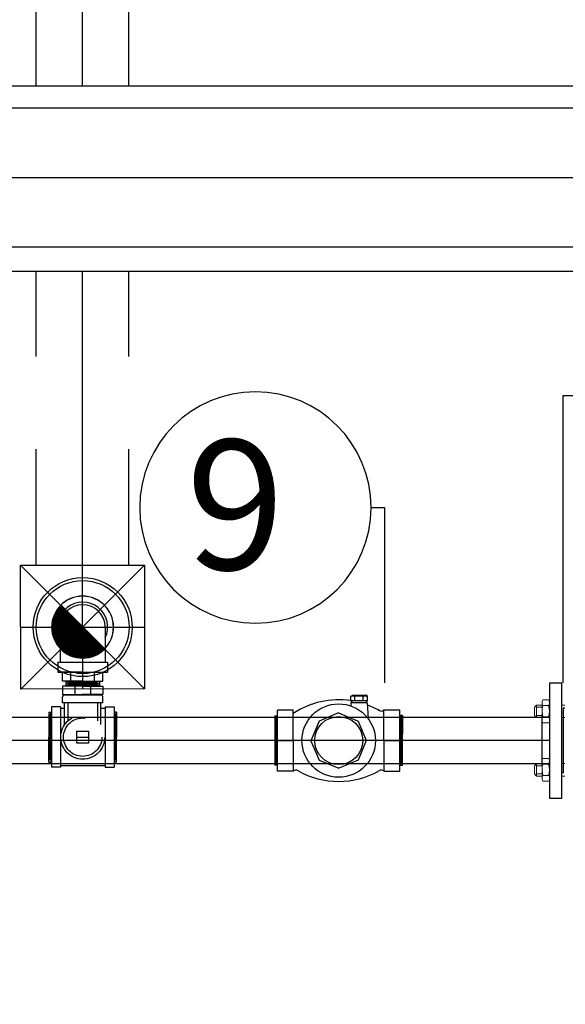
# Model space of a CAD drawing. Units: millimetres. Extents: x 2668 to 767466, y 1530 to 219784.
# Drawn here: x 767310 to 767311, y 219758 to 219759 of the extents above; entities that cross this region are included whole.
import ezdxf
from ezdxf.enums import TextEntityAlignment as Align
from ezdxf.lldxf.tags import DXFTag

# ---------------------------------------------------------------- set-up
doc = ezdxf.new("R2010")
doc.units = ezdxf.units.MM
doc.set_wipeout_variables(frame=1)
doc.linetypes.add('HIDDEN', pattern=[0.375, 0.25, -0.125])
doc.linetypes.add('HIDDEN2', pattern=[0.1875, 0.125, -0.0625])
doc.layers.add('086-D-C-20600-X-P-032-00$0$BOLT&NUT', color=8, linetype='Continuous', lineweight=9)
for name, color, linetype in [('FITTINGS', 8, 'Continuous'), ('FP-ACC', 213, 'Continuous'), ('FP-ARCHI.', 8, 'Continuous'), ('FP-EQPM', 30, 'Continuous'), ('P-DPVP-IMPACT', 40, 'Continuous'), ('Plumbing Details', 3, 'Continuous')]:
    doc.layers.add(name, color=color, linetype=linetype)
doc.styles.get("Standard").update_dxf_attribs({"font": 'arial.ttf'})
tags = doc.linetypes.add('CENTER', pattern=[2, 1.25, -0.25, 0.25, -0.25]).pattern_tags.tags
tags[10:11] = [DXFTag(74, 4), DXFTag(75, 0), DXFTag(340, '0'), DXFTag(46, 1.0), DXFTag(50, 0.0), DXFTag(44, 0.0), DXFTag(45, 0.0)]
tags[8:9] = [DXFTag(74, 4), DXFTag(75, 0), DXFTag(340, '0'), DXFTag(46, 1.0), DXFTag(50, 0.0), DXFTag(44, 0.0), DXFTag(45, 0.0)]
tags[6:7] = [DXFTag(74, 4), DXFTag(75, 0), DXFTag(340, '0'), DXFTag(46, 1.0), DXFTag(50, 0.0), DXFTag(44, 0.0), DXFTag(45, 0.0)]
tags[4:5] = [DXFTag(74, 4), DXFTag(75, 0), DXFTag(340, '0'), DXFTag(46, 1.0), DXFTag(50, 0.0), DXFTag(44, 0.0), DXFTag(45, 0.0)]

# ---------------------------------------------------------------- blocks, each defined once
blk = doc.blocks.new('086-D-C-20600-X-P-032-00$0$A$C21D401B0')
at = {"layer": '086-D-C-20600-X-P-032-00$0$BOLT&NUT', "linetype": 'Continuous'}
for p, q in [((-5, 50.6), (-7.5, 48.1)), ((-7.5, 48.1), (-7.5, 41.5)), ((-7.5, 48.1), (7.5, 48.1)), ((-5, 50.6), (5, 50.6)), ((-5, 48.1), (-5, 41.5)), ((5, 50.6), (7.5, 48.1)), ((5, 48.1), (5, 41.5)), ((7.5, 48.1), (7.5, 41.5)), ((-13.9, 33.5), (-13.9, 40.4)), ((-10.4, 41.5), (10.4, 41.5)), ((-6.9, 33.5), (-6.9, 40.4)), ((6.9, 33.5), (6.9, 40.4)), ((13.9, 33.5), (13.9, 40.4)), ((-10.4, 32.5), (10.4, 32.5)), ((-7.5, 18), (-7.5, 14)), ((7.5, 18), (7.5, 14)), ((-12.8, 0), (12.8, 0)), ((-12.8, 0), (-12.8, -0.4)), ((12.8, 0), (12.8, -0.4)), ((-13.9, -0.4), (13.9, -0.4)), ((-13.9, -0.4), (-13.9, -8.7)), ((-13.9, -0.4), (-13.9, -0.4)), ((-10.4, -9.8), (10.4, -9.8)), ((-6.9, -0.4), (-6.9, -8.7)), ((6.9, -0.4), (6.9, -8.7)), ((11.1, -0.4), (13.9, -0.4)), ((13.9, -0.4), (13.9, -8.7))]:
    blk.add_line(p, q, dxfattribs=at)
blk.add_lwpolyline([(12.8, 32.5), (12.8, 32), (-12.8, 32), (-12.8, 32.5)], close=True, dxfattribs=at)
for centre, radius, start, end in [((-10.4, 35.1), 6.39, 57.1328, 122.8672), ((0, 17.4), 24, 73.2214, 106.7786), ((10.4, 35.1), 6.39, 57.1328, 122.8672), ((-10.4, 38.8), 6.39, 237.1328, 302.8672), ((0, 56.5), 24, 253.2214, 286.7786), ((10.4, 38.8), 6.39, 237.1328, 302.8672), ((-10.4, -3.4), 6.39, 237.1328, 302.8672), ((0, 14.3), 24, 253.2214, 286.7786), ((10.4, -3.4), 6.39, 237.1328, 302.8672)]:
    blk.add_arc(centre, radius, start, end, dxfattribs=at)
blk = doc.blocks.new('PR32')
at = {"layer": 'FITTINGS', "color": 9, "linetype": 'HIDDEN', "ltscale": 0.03}
for p, q in [((31.42, -18.42), (31.42, 18.42)), ((31.42, 18.42), (36.75, 18.42)), ((46.45, 18.42), (46.45, 18.42)), ((51.15, 0), (51.15, 18.42)), ((51.15, 18.42), (59.39, 18.42)), ((59.39, 0), (59.39, 18.42)), ((11.49, 16.5), (31.42, 16.5)), ((31.42, 13.5), (14.9, 13.5)), ((38.44, -16.74), (38.44, 16.74)), ((51.15, 15.51), (46.45, 15.51)), ((47.08, 15.51), (47.08, 0)), ((47.91, 13.66), (47.91, 0)), ((48.73, 15.51), (48.73, 0)), ((49.56, 13.66), (49.56, 0)), ((50.38, 15.51), (50.38, 0)), ((51.15, 10.84), (59.39, 10.84)), ((46.45, 7.08), (38.93, 7.08)), ((46.45, -7.08), (38.93, -7.08)), ((47.08, -15.51), (47.08, 0)), ((47.91, -13.66), (47.91, 0)), ((48.73, -15.51), (48.73, 0)), ((49.56, -13.66), (49.56, 0)), ((50.38, -15.51), (50.38, 0)), ((51.15, 0), (51.15, -18.42)), ((59.39, 0), (59.39, -18.42)), ((11.49, -16.5), (31.42, -16.5)), ((31.42, -13.5), (14.9, -13.5)), ((51.15, -15.51), (46.45, -15.51)), ((51.15, -10.84), (59.39, -10.84)), ((31.42, -18.42), (36.75, -18.42)), ((51.15, -18.42), (59.39, -18.42))]:
    blk.add_line(p, q, dxfattribs=at)
for points in [[(46.45, 0), (46.45, 18.42), (38.93, 18.42), (38.93, 0)], [(46.45, 0), (46.45, -18.42), (38.93, -18.42), (38.93, 0)]]:
    blk.add_lwpolyline(points, dxfattribs=at)
blk.add_lwpolyline([(5.41, -5.41), (-5.41, -5.41), (-5.41, 5.41), (5.41, 5.41)], close=True, dxfattribs=at)
for radius in [20.11, 17.52]:
    blk.add_circle((0, 0), radius, dxfattribs=at)
for centre, start, end in [((36.75, 16.74), 0, 90), ((36.75, -16.74), 270, 0)]:
    blk.add_arc(centre, 1.68, start, end, dxfattribs=at)
blk = doc.blocks.new('*X1')
at = {"color": 0}
for p, q in [((-18945, -73758.6), (-18867.4, -73681)), ((-18945, -73758.5), (-18867.5, -73681)), ((-18945, -73758.3), (-18867.7, -73681)), ((-18945, -73758.1), (-18867.9, -73681)), ((-18945, -73757.9), (-18868.1, -73681)), ((-18945, -73757.8), (-18868.2, -73681)), ((-18945, -73757.6), (-18868.4, -73681)), ((-18945, -73757.4), (-18868.6, -73681)), ((-18945, -73757.3), (-18868.7, -73681)), ((-18945, -73757.1), (-18868.9, -73681)), ((-18945, -73756.9), (-18869.1, -73681)), ((-18945, -73756.7), (-18869.3, -73681)), ((-18945, -73756.6), (-18869.4, -73681)), ((-18945, -73756.4), (-18869.6, -73681)), ((-18945, -73756.2), (-18869.8, -73681)), ((-18945, -73756), (-18870, -73681)), ((-18945, -73755.9), (-18870.1, -73681)), ((-18945, -73755.7), (-18870.3, -73681)), ((-18945, -73755.5), (-18870.5, -73681)), ((-18945, -73755.3), (-18870.7, -73681)), ((-18945, -73755.1), (-18870.9, -73681)), ((-18945, -73755), (-18871, -73681)), ((-18945, -73754.8), (-18871.2, -73681)), ((-18945, -73754.6), (-18871.4, -73681)), ((-18945, -73754.4), (-18871.6, -73681)), ((-18945, -73754.2), (-18871.8, -73681)), ((-18945, -73754.1), (-18871.9, -73681)), ((-18945, -73753.9), (-18872.1, -73681)), ((-18945, -73753.7), (-18872.3, -73681)), ((-18945, -73753.5), (-18872.5, -73681)), ((-18945, -73753.3), (-18872.7, -73681)), ((-18944.9, -73760.7), (-18865.3, -73681.1)), ((-18944.9, -73760.5), (-18865.5, -73681.1)), ((-18944.9, -73760.3), (-18865.7, -73681.1)), ((-18944.9, -73760.2), (-18865.8, -73681.1)), ((-18944.9, -73760), (-18866, -73681.1)), ((-18944.9, -73759.8), (-18866.2, -73681.1)), ((-18944.9, -73759.7), (-18866.3, -73681.1)), ((-18944.9, -73759.5), (-18866.5, -73681.1)), ((-18944.9, -73759.3), (-18866.7, -73681.1)), ((-18944.9, -73759.1), (-18866.9, -73681.1)), ((-18944.9, -73759), (-18867, -73681.1)), ((-18944.9, -73758.8), (-18867.2, -73681.1)), ((-18944.9, -73753.1), (-18872.9, -73681.1)), ((-18944.9, -73753), (-18873, -73681.1)), ((-18944.9, -73752.8), (-18873.2, -73681.1)), ((-18944.9, -73752.6), (-18873.4, -73681.1)), ((-18944.9, -73752.4), (-18873.6, -73681.1)), ((-18944.9, -73752.2), (-18873.8, -73681.1)), ((-18944.9, -73752), (-18874, -73681.1)), ((-18944.9, -73751.8), (-18874.2, -73681.1)), ((-18944.9, -73751.7), (-18874.3, -73681.1)), ((-18944.9, -73751.5), (-18874.5, -73681.1)), ((-18944.9, -73751.3), (-18874.7, -73681.1)), ((-18944.8, -73762), (-18864, -73681.2)), ((-18944.8, -73761.8), (-18864.2, -73681.2)), ((-18944.8, -73761.6), (-18864.4, -73681.2)), ((-18944.8, -73761.5), (-18864.5, -73681.2)), ((-18944.8, -73761.3), (-18864.7, -73681.2)), ((-18944.8, -73761.2), (-18864.8, -73681.2)), ((-18944.8, -73761), (-18865, -73681.2)), ((-18944.8, -73760.8), (-18865.2, -73681.2)), ((-18944.8, -73751.1), (-18874.9, -73681.2)), ((-18944.8, -73750.9), (-18875.1, -73681.2)), ((-18944.8, -73750.7), (-18875.3, -73681.2)), ((-18944.8, -73750.5), (-18875.5, -73681.2)), ((-18944.8, -73750.3), (-18875.7, -73681.2)), ((-18944.8, -73750.1), (-18875.9, -73681.2)), ((-18944.8, -73750), (-18876, -73681.2)), ((-18944.7, -73763.1), (-18862.9, -73681.3)), ((-18944.7, -73763), (-18863, -73681.3)), ((-18944.7, -73762.8), (-18863.2, -73681.3)), ((-18944.7, -73762.6), (-18863.4, -73681.3)), ((-18944.7, -73762.5), (-18863.5, -73681.3)), ((-18944.7, -73762.3), (-18863.7, -73681.3)), ((-18944.7, -73762.1), (-18863.9, -73681.3)), ((-18944.7, -73749.8), (-18876.2, -73681.3)), ((-18944.7, -73749.6), (-18876.4, -73681.3)), ((-18944.7, -73749.4), (-18876.6, -73681.3)), ((-18944.7, -73749.2), (-18876.8, -73681.3)), ((-18944.7, -73749), (-18877, -73681.3)), ((-18944.7, -73748.8), (-18877.2, -73681.3)), ((-18944.6, -73764.1), (-18861.9, -73681.4)), ((-18944.6, -73763.9), (-18862.1, -73681.4)), ((-18944.6, -73763.8), (-18862.2, -73681.4)), ((-18944.6, -73763.6), (-18862.4, -73681.4)), ((-18944.6, -73763.4), (-18862.6, -73681.4)), ((-18944.6, -73763.3), (-18862.7, -73681.4)), ((-18944.6, -73748.6), (-18877.4, -73681.4)), ((-18944.6, -73748.4), (-18877.6, -73681.4)), ((-18944.6, -73748.2), (-18877.8, -73681.4)), ((-18944.6, -73748), (-18878, -73681.4)), ((-18944.6, -73747.8), (-18878.2, -73681.4)), ((-18944.5, -73765), (-18861, -73681.5)), ((-18944.5, -73764.9), (-18861.1, -73681.5)), ((-18944.5, -73764.7), (-18861.3, -73681.5)), ((-18944.5, -73764.6), (-18861.4, -73681.5)), ((-18944.5, -73764.4), (-18861.6, -73681.5)), ((-18944.5, -73764.2), (-18861.8, -73681.5)), ((-18944.5, -73747.6), (-18878.4, -73681.5)), ((-18944.5, -73747.4), (-18878.6, -73681.5)), ((-18944.5, -73747.2), (-18878.8, -73681.5)), ((-18944.5, -73747), (-18879, -73681.5)), ((-18944.4, -73765.8), (-18860.2, -73681.6)), ((-18944.4, -73765.7), (-18860.3, -73681.6)), ((-18944.4, -73765.5), (-18860.5, -73681.6)), ((-18944.4, -73765.3), (-18860.7, -73681.6)), ((-18944.4, -73765.2), (-18860.8, -73681.6)), ((-18944.4, -73746.8), (-18879.2, -73681.6)), ((-18944.4, -73746.6), (-18879.4, -73681.6)), ((-18944.4, -73746.4), (-18879.6, -73681.6)), ((-18944.4, -73746.2), (-18879.8, -73681.6)), ((-18944.3, -73766.4), (-18859.6, -73681.7)), ((-18944.3, -73766.3), (-18859.7, -73681.7)), ((-18944.3, -73766.1), (-18859.9, -73681.7)), ((-18944.3, -73766), (-18860, -73681.7)), ((-18944.3, -73746), (-18880, -73681.7)), ((-18944.3, -73745.8), (-18880.2, -73681.7)), ((-18944.3, -73745.6), (-18880.4, -73681.7)), ((-18944.2, -73767.2), (-18858.8, -73681.8)), ((-18944.2, -73767.1), (-18858.9, -73681.8)), ((-18944.2, -73766.9), (-18859.1, -73681.8)), ((-18944.2, -73766.7), (-18859.3, -73681.8)), ((-18944.2, -73766.6), (-18859.4, -73681.8)), ((-18944.2, -73745.4), (-18880.6, -73681.8)), ((-18944.2, -73745.2), (-18880.8, -73681.8)), ((-18944.2, -73745), (-18881, -73681.8)), ((-18944.2, -73744.8), (-18881.2, -73681.8)), ((-18944.1, -73767.8), (-18858.2, -73681.9)), ((-18944.1, -73767.7), (-18858.3, -73681.9)), ((-18944.1, -73767.5), (-18858.5, -73681.9)), ((-18944.1, -73767.4), (-18858.6, -73681.9)), ((-18944.1, -73744.5), (-18881.5, -73681.9)), ((-18944.1, -73744.3), (-18881.7, -73681.9)), ((-18944.1, -73744.1), (-18881.9, -73681.9)), ((-18944, -73768.4), (-18857.6, -73682)), ((-18944, -73768.3), (-18857.7, -73682)), ((-18944, -73768.1), (-18857.9, -73682)), ((-18944, -73768), (-18858, -73682)), ((-18944, -73743.9), (-18882.1, -73682)), ((-18944, -73743.7), (-18882.3, -73682)), ((-18943.9, -73769), (-18857, -73682.1)), ((-18943.9, -73768.9), (-18857.1, -73682.1)), ((-18943.9, -73768.7), (-18857.3, -73682.1)), ((-18943.9, -73768.6), (-18857.4, -73682.1)), ((-18943.9, -73743.5), (-18882.5, -73682.1)), ((-18943.9, -73743.3), (-18882.7, -73682.1)), ((-18943.9, -73743.1), (-18882.9, -73682.1)), ((-18943.8, -73769.6), (-18856.4, -73682.2)), ((-18943.8, -73769.5), (-18856.5, -73682.2)), ((-18943.8, -73769.3), (-18856.7, -73682.2)), ((-18943.8, -73769.2), (-18856.8, -73682.2)), ((-18943.8, -73742.8), (-18883.2, -73682.2)), ((-18943.8, -73742.6), (-18883.4, -73682.2)), ((-18943.8, -73742.4), (-18883.6, -73682.2)), ((-18943.7, -73770.1), (-18855.9, -73682.3)), ((-18943.7, -73769.9), (-18856.1, -73682.3)), ((-18943.7, -73769.8), (-18856.2, -73682.3)), ((-18943.7, -73742.2), (-18883.8, -73682.3)), ((-18943.7, -73742), (-18884, -73682.3)), ((-18943.6, -73770.7), (-18855.3, -73682.4)), ((-18943.6, -73770.5), (-18855.5, -73682.4)), ((-18943.6, -73770.4), (-18855.6, -73682.4)), ((-18943.6, -73770.2), (-18855.8, -73682.4)), ((-18943.6, -73741.8), (-18884.2, -73682.4)), ((-18943.6, -73741.5), (-18884.5, -73682.4)), ((-18943.5, -73771.1), (-18854.9, -73682.5)), ((-18943.5, -73771), (-18855, -73682.5)), ((-18943.5, -73770.8), (-18855.2, -73682.5)), ((-18943.5, -73741.3), (-18884.7, -73682.5)), ((-18943.5, -73741.1), (-18884.9, -73682.5)), ((-18943.5, -73740.9), (-18885.1, -73682.5)), ((-18943.4, -73771.5), (-18854.5, -73682.6)), ((-18943.4, -73771.4), (-18854.6, -73682.6)), ((-18943.4, -73771.3), (-18854.7, -73682.6)), ((-18943.4, -73740.7), (-18885.3, -73682.6)), ((-18943.4, -73740.4), (-18885.6, -73682.6)), ((-18943.3, -73772), (-18854, -73682.7)), ((-18943.3, -73771.8), (-18854.2, -73682.7)), ((-18943.3, -73771.7), (-18854.3, -73682.7)), ((-18943.3, -73740.2), (-18885.8, -73682.7)), ((-18943.3, -73740), (-18886, -73682.7)), ((-18943.2, -73772.4), (-18853.6, -73682.8)), ((-18943.2, -73772.3), (-18853.7, -73682.8)), ((-18943.2, -73772.1), (-18853.9, -73682.8)), ((-18943.2, -73739.8), (-18886.2, -73682.8)), ((-18943.2, -73739.5), (-18886.5, -73682.8)), ((-18943.1, -73772.8), (-18853.2, -73682.9)), ((-18943.1, -73772.7), (-18853.3, -73682.9)), ((-18943.1, -73772.6), (-18853.4, -73682.9)), ((-18943.1, -73739.3), (-18886.7, -73682.9)), ((-18943.1, -73739.1), (-18886.9, -73682.9)), ((-18943, -73773.3), (-18852.7, -73683)), ((-18943, -73773.1), (-18852.9, -73683)), ((-18943, -73773), (-18853, -73683)), ((-18943, -73738.8), (-18887.2, -73683)), ((-18943, -73738.6), (-18887.4, -73683)), ((-18942.9, -73773.7), (-18852.3, -73683.1)), ((-18942.9, -73773.6), (-18852.4, -73683.1)), ((-18942.9, -73773.4), (-18852.6, -73683.1)), ((-18942.9, -73738.4), (-18887.6, -73683.1)), ((-18942.8, -73774.1), (-18851.9, -73683.2)), ((-18942.8, -73774), (-18852, -73683.2)), ((-18942.8, -73773.8), (-18852.2, -73683.2)), ((-18942.8, -73738.1), (-18887.9, -73683.2)), ((-18942.8, -73737.9), (-18888.1, -73683.2)), ((-18942.7, -73774.6), (-18851.4, -73683.3)), ((-18942.7, -73774.4), (-18851.6, -73683.3)), ((-18942.7, -73774.3), (-18851.7, -73683.3)), ((-18942.7, -73737.7), (-18888.3, -73683.3)), ((-18942.7, -73737.4), (-18888.6, -73683.3)), ((-18942.6, -73775), (-18851, -73683.4)), ((-18942.6, -73774.8), (-18851.2, -73683.4)), ((-18942.6, -73774.7), (-18851.3, -73683.4)), ((-18942.6, -73737.2), (-18888.8, -73683.4)), ((-18942.5, -73775.3), (-18850.7, -73683.5)), ((-18942.5, -73775.1), (-18850.9, -73683.5)), ((-18942.5, -73737), (-18889, -73683.5)), ((-18942.5, -73736.7), (-18889.3, -73683.5)), ((-18942.4, -73775.7), (-18850.3, -73683.6)), ((-18942.4, -73775.5), (-18850.5, -73683.6)), ((-18942.4, -73775.4), (-18850.6, -73683.6)), ((-18942.4, -73736.5), (-18889.5, -73683.6)), ((-18942.3, -73776.1), (-18849.9, -73683.7)), ((-18942.3, -73776), (-18850, -73683.7)), ((-18942.3, -73775.8), (-18850.2, -73683.7)), ((-18942.3, -73736.2), (-18889.8, -73683.7)), ((-18942.3, -73736), (-18890, -73683.7)), ((-18942.2, -73776.4), (-18849.6, -73683.8)), ((-18942.2, -73776.2), (-18849.8, -73683.8)), ((-18942.2, -73735.7), (-18890.3, -73683.8)), ((-18942.1, -73776.8), (-18849.2, -73683.9)), ((-18942.1, -73776.6), (-18849.4, -73683.9)), ((-18942.1, -73776.5), (-18849.5, -73683.9)), ((-18942.1, -73735.5), (-18890.5, -73683.9)), ((-18942.1, -73735.2), (-18890.8, -73683.9)), ((-18942, -73777.1), (-18848.9, -73684)), ((-18942, -73776.9), (-18849.1, -73684)), ((-18942, -73735), (-18891, -73684)), ((-18941.9, -73777.5), (-18848.5, -73684.1)), ((-18941.9, -73777.3), (-18848.7, -73684.1)), ((-18941.9, -73777.2), (-18848.8, -73684.1)), ((-18941.9, -73734.7), (-18891.3, -73684.1)), ((-18941.9, -73734.5), (-18891.5, -73684.1)), ((-18941.8, -73777.7), (-18848.3, -73684.2)), ((-18941.8, -73777.6), (-18848.4, -73684.2)), ((-18941.8, -73734.2), (-18891.8, -73684.2)), ((-18941.7, -73778.1), (-18847.9, -73684.3)), ((-18941.7, -73778), (-18848, -73684.3)), ((-18941.7, -73777.9), (-18848.1, -73684.3)), ((-18941.7, -73734), (-18892, -73684.3)), ((-18941.6, -73778.4), (-18847.6, -73684.4)), ((-18941.6, -73778.3), (-18847.7, -73684.4)), ((-18941.6, -73733.7), (-18892.3, -73684.4)), ((-18941.5, -73778.7), (-18847.3, -73684.5)), ((-18941.5, -73778.5), (-18847.5, -73684.5)), ((-18941.5, -73733.5), (-18892.5, -73684.5)), ((-18941.5, -73733.2), (-18892.8, -73684.5)), ((-18941.4, -73779.1), (-18846.9, -73684.6)), ((-18941.4, -73778.9), (-18847.1, -73684.6)), ((-18941.4, -73778.8), (-18847.2, -73684.6)), ((-18941.4, -73733), (-18893, -73684.6)), ((-18941.3, -73779.3), (-18846.7, -73684.7)), ((-18941.3, -73779.2), (-18846.8, -73684.7)), ((-18941.3, -73732.7), (-18893.3, -73684.7)), ((-18941.2, -73779.6), (-18846.4, -73684.8)), ((-18941.2, -73779.5), (-18846.5, -73684.8)), ((-18941.2, -73732.4), (-18893.6, -73684.8)), ((-18941.1, -73780), (-18846, -73684.9)), ((-18941.1, -73779.9), (-18846.1, -73684.9)), ((-18941.1, -73779.7), (-18846.3, -73684.9)), ((-18941.1, -73732.2), (-18893.8, -73684.9)), ((-18941, -73780.3), (-18845.7, -73685)), ((-18941, -73780.1), (-18845.9, -73685)), ((-18941, -73731.9), (-18894.1, -73685)), ((-18940.9, -73780.5), (-18845.5, -73685.1)), ((-18940.9, -73780.4), (-18845.6, -73685.1)), ((-18940.9, -73731.6), (-18894.4, -73685.1)), ((-18940.8, -73780.8), (-18845.2, -73685.2)), ((-18940.8, -73780.7), (-18845.3, -73685.2)), ((-18940.8, -73731.4), (-18894.6, -73685.2)), ((-18940.7, -73781.1), (-18844.9, -73685.3)), ((-18940.7, -73780.9), (-18845.1, -73685.3)), ((-18940.7, -73731.1), (-18894.9, -73685.3)), ((-18940.6, -73781.3), (-18844.7, -73685.4)), ((-18940.6, -73781.2), (-18844.8, -73685.4)), ((-18940.6, -73730.8), (-18895.2, -73685.4)), ((-18940.5, -73781.7), (-18844.3, -73685.5)), ((-18940.5, -73781.6), (-18844.4, -73685.5)), ((-18940.5, -73781.5), (-18844.5, -73685.5)), ((-18940.5, -73730.5), (-18895.5, -73685.5)), ((-18940.4, -73782), (-18844, -73685.6)), ((-18940.4, -73781.8), (-18844.2, -73685.6)), ((-18940.4, -73730.3), (-18895.7, -73685.6)), ((-18940.3, -73782.2), (-18843.8, -73685.7)), ((-18940.3, -73782.1), (-18843.9, -73685.7)), ((-18940.3, -73730), (-18896, -73685.7)), ((-18940.2, -73782.5), (-18843.5, -73685.8)), ((-18940.2, -73782.4), (-18843.6, -73685.8)), ((-18940.2, -73729.7), (-18896.3, -73685.8)), ((-18940.1, -73782.7), (-18843.3, -73685.9)), ((-18940.1, -73782.6), (-18843.4, -73685.9)), ((-18940.1, -73729.4), (-18896.6, -73685.9)), ((-18940, -73783), (-18843, -73686)), ((-18940, -73782.9), (-18843.1, -73686)), ((-18940, -73729.1), (-18896.9, -73686)), ((-18939.9, -73783.3), (-18842.7, -73686.1)), ((-18939.9, -73783.1), (-18842.9, -73686.1)), ((-18939.9, -73728.8), (-18897.2, -73686.1)), ((-18939.8, -73783.5), (-18842.5, -73686.2)), ((-18939.8, -73783.4), (-18842.6, -73686.2)), ((-18939.8, -73728.6), (-18897.4, -73686.2)), ((-18939.7, -73783.8), (-18842.2, -73686.3)), ((-18939.7, -73783.6), (-18842.4, -73686.3)), ((-18939.7, -73728.3), (-18897.7, -73686.3)), ((-18939.6, -73784), (-18842, -73686.4)), ((-18939.6, -73783.9), (-18842.1, -73686.4)), ((-18939.6, -73728), (-18898, -73686.4)), ((-18939.5, -73784.3), (-18841.7, -73686.5)), ((-18939.5, -73784.1), (-18841.9, -73686.5)), ((-18939.4, -73784.5), (-18841.5, -73686.6)), ((-18939.4, -73784.4), (-18841.6, -73686.6)), ((-18939.4, -73727.7), (-18898.3, -73686.6)), ((-18939.3, -73784.8), (-18841.2, -73686.7)), ((-18939.3, -73784.6), (-18841.4, -73686.7)), ((-18939.3, -73727.4), (-18898.6, -73686.7)), ((-18939.2, -73785), (-18841, -73686.8)), ((-18939.2, -73784.9), (-18841.1, -73686.8)), ((-18939.2, -73727.1), (-18898.9, -73686.8)), ((-18939.1, -73785.3), (-18840.7, -73686.9)), ((-18939.1, -73785.1), (-18840.9, -73686.9)), ((-18939.1, -73726.8), (-18899.2, -73686.9)), ((-18939, -73785.5), (-18840.5, -73687)), ((-18939, -73785.4), (-18840.6, -73687)), ((-18938.9, -73785.6), (-18840.4, -73687.1)), ((-18938.9, -73726.5), (-18899.5, -73687.1)), ((-18938.8, -73785.9), (-18840.1, -73687.2)), ((-18938.8, -73785.8), (-18840.2, -73687.2)), ((-18938.8, -73726.1), (-18899.9, -73687.2)), ((-18938.7, -73786.1), (-18839.9, -73687.3)), ((-18938.7, -73786), (-18840, -73687.3)), ((-18938.7, -73725.8), (-18900.2, -73687.3)), ((-18938.6, -73786.4), (-18839.6, -73687.4)), ((-18938.6, -73786.3), (-18839.7, -73687.4)), ((-18938.5, -73786.6), (-18839.4, -73687.5)), ((-18938.5, -73786.5), (-18839.5, -73687.5)), ((-18938.5, -73725.5), (-18900.5, -73687.5)), ((-18938.4, -73786.9), (-18839.1, -73687.6)), ((-18938.4, -73786.7), (-18839.3, -73687.6)), ((-18938.4, -73725.2), (-18900.8, -73687.6)), ((-18938.3, -73787), (-18839, -73687.7)), ((-18938.2, -73787.2), (-18838.8, -73687.8)), ((-18938.2, -73787.1), (-18838.9, -73687.8)), ((-18938.2, -73724.9), (-18901.1, -73687.8)), ((-18938.1, -73787.5), (-18838.5, -73687.9)), ((-18938.1, -73787.3), (-18838.7, -73687.9)), ((-18938.1, -73724.5), (-18901.5, -73687.9)), ((-18938, -73787.7), (-18838.3, -73688)), ((-18938, -73787.6), (-18838.4, -73688)), ((-18937.9, -73788), (-18838, -73688.1)), ((-18937.9, -73787.8), (-18838.2, -73688.1)), ((-18937.9, -73724.2), (-18901.8, -73688.1)), ((-18937.8, -73788.1), (-18837.9, -73688.2)), ((-18937.8, -73723.9), (-18902.1, -73688.2)), ((-18937.7, -73788.3), (-18837.7, -73688.3)), ((-18937.7, -73788.2), (-18837.8, -73688.3)), ((-18937.6, -73788.5), (-18837.5, -73688.4)), ((-18937.6, -73788.4), (-18837.6, -73688.4)), ((-18937.6, -73723.5), (-18902.5, -73688.4)), ((-18937.5, -73788.8), (-18837.2, -73688.5)), ((-18937.5, -73788.7), (-18837.3, -73688.5)), ((-18937.4, -73788.9), (-18837.1, -73688.6)), ((-18937.4, -73723.2), (-18902.8, -73688.6)), ((-18937.3, -73789.1), (-18836.9, -73688.7)), ((-18937.3, -73789), (-18837, -73688.7)), ((-18937.3, -73722.8), (-18903.2, -73688.7)), ((-18937.2, -73789.4), (-18836.6, -73688.8)), ((-18937.2, -73789.3), (-18836.7, -73688.8)), ((-18937.1, -73789.5), (-18836.5, -73688.9)), ((-18937.1, -73722.5), (-18903.5, -73688.9)), ((-18937, -73789.7), (-18836.3, -73689)), ((-18937, -73789.6), (-18836.4, -73689)), ((-18936.9, -73790), (-18836, -73689.1)), ((-18936.9, -73789.9), (-18836.1, -73689.1)), ((-18936.9, -73722.1), (-18903.9, -73689.1)), ((-18936.8, -73790.1), (-18835.9, -73689.2)), ((-18936.7, -73790.3), (-18835.7, -73689.3)), ((-18936.7, -73790.2), (-18835.8, -73689.3)), ((-18936.7, -73721.8), (-18904.2, -73689.3)), ((-18936.6, -73790.6), (-18835.4, -73689.4)), ((-18936.6, -73790.4), (-18835.6, -73689.4)), ((-18936.6, -73721.4), (-18904.6, -73689.4)), ((-18936.5, -73790.7), (-18835.3, -73689.5)), ((-18936.4, -73790.9), (-18835.1, -73689.6)), ((-18936.4, -73790.8), (-18835.2, -73689.6)), ((-18936.4, -73721), (-18905, -73689.6)), ((-18936.3, -73791.1), (-18834.9, -73689.7)), ((-18936.3, -73791), (-18835, -73689.7)), ((-18936.2, -73791.2), (-18834.8, -73689.8)), ((-18936.2, -73720.7), (-18905.3, -73689.8)), ((-18936.1, -73791.5), (-18834.5, -73689.9)), ((-18936.1, -73791.4), (-18834.6, -73689.9)), ((-18936, -73791.7), (-18834.3, -73690)), ((-18936, -73791.6), (-18834.4, -73690)), ((-18936, -73720.3), (-18905.7, -73690)), ((-18935.9, -73791.8), (-18834.2, -73690.1)), ((-18935.8, -73792.1), (-18833.9, -73690.2)), ((-18935.8, -73791.9), (-18834.1, -73690.2)), ((-18935.7, -73792.2), (-18833.8, -73690.3)), ((-18935.7, -73719.9), (-18906.1, -73690.3)), ((-18935.6, -73792.4), (-18833.6, -73690.4)), ((-18935.6, -73792.3), (-18833.7, -73690.4)), ((-18935.5, -73792.6), (-18833.4, -73690.5)), ((-18935.5, -73792.5), (-18833.5, -73690.5)), ((-18935.5, -73719.5), (-18906.5, -73690.5)), ((-18935.4, -73792.7), (-18833.3, -73690.6)), ((-18935.3, -73793), (-18833, -73690.7)), ((-18935.3, -73792.8), (-18833.2, -73690.7)), ((-18935.3, -73719.1), (-18906.9, -73690.7)), ((-18935.2, -73793.1), (-18832.9, -73690.8)), ((-18935.1, -73793.3), (-18832.7, -73690.9)), ((-18935.1, -73793.2), (-18832.8, -73690.9)), ((-18935.1, -73718.7), (-18907.3, -73690.9)), ((-18935, -73793.4), (-18832.6, -73691)), ((-18934.9, -73793.6), (-18832.4, -73691.1)), ((-18934.9, -73793.5), (-18832.5, -73691.1)), ((-18934.8, -73793.7), (-18832.3, -73691.2)), ((-18934.8, -73718.3), (-18907.7, -73691.2)), ((-18934.7, -73794), (-18832, -73691.3)), ((-18934.7, -73793.9), (-18832.1, -73691.3)), ((-18934.6, -73794.1), (-18831.9, -73691.4)), ((-18934.6, -73717.8), (-18908.2, -73691.4)), ((-18934.5, -73794.3), (-18831.7, -73691.5)), ((-18934.5, -73794.2), (-18831.8, -73691.5)), ((-18934.4, -73794.5), (-18831.5, -73691.6)), ((-18934.4, -73794.4), (-18831.6, -73691.6)), ((-18934.3, -73794.6), (-18831.4, -73691.7)), ((-18934.3, -73717.4), (-18908.6, -73691.7)), ((-18934.2, -73794.9), (-18831.1, -73691.8)), ((-18934.2, -73794.7), (-18831.3, -73691.8)), ((-18934.1, -73795), (-18831, -73691.9)), ((-18934, -73795.2), (-18830.8, -73692)), ((-18934, -73795.1), (-18830.9, -73692)), ((-18934, -73717), (-18909, -73692)), ((-18933.9, -73795.3), (-18830.7, -73692.1)), ((-18933.8, -73795.4), (-18830.6, -73692.2)), ((-18933.8, -73716.5), (-18909.5, -73692.2)), ((-18933.7, -73795.6), (-18830.4, -73692.3)), ((-18933.7, -73795.5), (-18830.5, -73692.3)), ((-18933.6, -73795.7), (-18830.3, -73692.4)), ((-18933.5, -73795.9), (-18830.1, -73692.5)), ((-18933.5, -73795.8), (-18830.2, -73692.5)), ((-18933.5, -73716), (-18910, -73692.5)), ((-18933.4, -73796.1), (-18829.9, -73692.6)), ((-18933.3, -73796.3), (-18829.7, -73692.7)), ((-18933.3, -73796.2), (-18829.8, -73692.7)), ((-18933.2, -73796.4), (-18829.6, -73692.8)), ((-18933.2, -73715.5), (-18910.5, -73692.8)), ((-18933.1, -73796.6), (-18829.4, -73692.9)), ((-18933.1, -73796.5), (-18829.5, -73692.9)), ((-18933, -73796.7), (-18829.3, -73693)), ((-18932.9, -73796.9), (-18829.1, -73693.1)), ((-18932.9, -73796.8), (-18829.2, -73693.1)), ((-18932.8, -73797), (-18829, -73693.2)), ((-18932.8, -73715), (-18911, -73693.2)), ((-18932.7, -73797.1), (-18828.9, -73693.3)), ((-18932.6, -73797.3), (-18828.7, -73693.4)), ((-18932.6, -73797.2), (-18828.8, -73693.4)), ((-18932.5, -73797.5), (-18828.5, -73693.5)), ((-18932.5, -73714.5), (-18911.5, -73693.5)), ((-18932.4, -73797.7), (-18828.3, -73693.6)), ((-18932.4, -73797.6), (-18828.4, -73693.6)), ((-18932.3, -73797.8), (-18828.2, -73693.7)), ((-18932.2, -73798), (-18828, -73693.8)), ((-18932.2, -73797.9), (-18828.1, -73693.8)), ((-18932.1, -73798.1), (-18827.9, -73693.9)), ((-18932.1, -73714), (-18912, -73693.9)), ((-18932, -73798.2), (-18827.8, -73694)), ((-18931.9, -73798.4), (-18827.6, -73694.1)), ((-18931.9, -73798.3), (-18827.7, -73694.1)), ((-18931.8, -73798.5), (-18827.5, -73694.2)), ((-18931.8, -73713.4), (-18912.6, -73694.2)), ((-18931.7, -73798.6), (-18827.4, -73694.3)), ((-18931.6, -73798.8), (-18827.2, -73694.4)), ((-18931.6, -73798.7), (-18827.3, -73694.4)), ((-18931.5, -73798.9), (-18827.1, -73694.5)), ((-18931.4, -73799.1), (-18826.9, -73694.6)), ((-18931.4, -73799), (-18827, -73694.6)), ((-18931.3, -73799.2), (-18826.8, -73694.7)), ((-18931.3, -73712.9), (-18913.1, -73694.7)), ((-18931.2, -73799.3), (-18826.7, -73694.8)), ((-18931.1, -73799.5), (-18826.5, -73694.9)), ((-18931.1, -73799.4), (-18826.6, -73694.9)), ((-18931, -73799.6), (-18826.4, -73695)), ((-18930.9, -73799.8), (-18826.2, -73695.1)), ((-18930.9, -73712.2), (-18913.8, -73695.1)), ((-18930.8, -73800), (-18826, -73695.2)), ((-18930.8, -73799.9), (-18826.1, -73695.2)), ((-18930.7, -73800.1), (-18825.9, -73695.3)), ((-18930.6, -73800.2), (-18825.8, -73695.4)), ((-18930.5, -73800.4), (-18825.6, -73695.5)), ((-18930.5, -73800.3), (-18825.7, -73695.5)), ((-18930.4, -73800.5), (-18825.5, -73695.6)), ((-18930.4, -73711.6), (-18914.4, -73695.6)), ((-18930.3, -73800.6), (-18825.4, -73695.7)), ((-18930.2, -73800.8), (-18825.2, -73695.8)), ((-18930.2, -73800.7), (-18825.3, -73695.8)), ((-18930.1, -73800.9), (-18825.1, -73695.9)), ((-18930, -73801), (-18825, -73696)), ((-18929.9, -73801.2), (-18824.8, -73696.1)), ((-18929.9, -73801.1), (-18824.9, -73696.1)), ((-18929.9, -73710.9), (-18915.1, -73696.1)), ((-18929.8, -73801.3), (-18824.7, -73696.2)), ((-18929.7, -73801.4), (-18824.6, -73696.3)), ((-18929.6, -73801.6), (-18824.4, -73696.4)), ((-18929.6, -73801.5), (-18824.5, -73696.4)), ((-18929.5, -73801.7), (-18824.3, -73696.5)), ((-18929.4, -73801.8), (-18824.2, -73696.6)), ((-18929.4, -73710.2), (-18915.8, -73696.6)), ((-18929.3, -73802), (-18824, -73696.7)), ((-18929.3, -73801.9), (-18824.1, -73696.7)), ((-18929.2, -73802.1), (-18823.9, -73696.8)), ((-18929.1, -73802.2), (-18823.8, -73696.9)), ((-18929, -73802.3), (-18823.7, -73697)), ((-18928.9, -73802.5), (-18823.5, -73697.1)), ((-18928.9, -73802.4), (-18823.6, -73697.1)), ((-18928.8, -73802.6), (-18823.4, -73697.2)), ((-18928.7, -73802.7), (-18823.3, -73697.3)), ((-18928.7, -73709.3), (-18916.7, -73697.3)), ((-18928.6, -73802.9), (-18823.1, -73697.4)), ((-18928.6, -73802.8), (-18823.2, -73697.4)), ((-18928.5, -73803), (-18823, -73697.5)), ((-18928.4, -73803.1), (-18822.9, -73697.6)), ((-18928.3, -73803.2), (-18822.8, -73697.7)), ((-18928.2, -73803.4), (-18822.6, -73697.8)), ((-18928.2, -73803.3), (-18822.7, -73697.8)), ((-18928.1, -73803.5), (-18822.5, -73697.9)), ((-18928, -73803.6), (-18822.4, -73698)), ((-18928, -73708.4), (-18917.6, -73698)), ((-18927.9, -73803.6), (-18822.4, -73698.1)), ((-18927.8, -73803.8), (-18822.2, -73698.2)), ((-18927.8, -73803.7), (-18822.3, -73698.2)), ((-18927.7, -73803.9), (-18822.1, -73698.3)), ((-18927.6, -73804), (-18822, -73698.4)), ((-18927.5, -73804.1), (-18821.9, -73698.5)), ((-18927.4, -73804.3), (-18821.7, -73698.6)), ((-18927.4, -73804.2), (-18821.8, -73698.6)), ((-18927.3, -73804.4), (-18821.6, -73698.7)), ((-18927.2, -73804.5), (-18821.5, -73698.8)), ((-18927.1, -73804.6), (-18821.4, -73698.9)), ((-18927.1, -73707.3), (-18918.7, -73698.9)), ((-18927, -73804.8), (-18821.2, -73699)), ((-18927, -73804.7), (-18821.3, -73699)), ((-18926.9, -73804.9), (-18821.1, -73699.1)), ((-18926.8, -73805), (-18821, -73699.2)), ((-18926.7, -73805.1), (-18820.9, -73699.3)), ((-18926.6, -73805.2), (-18820.8, -73699.4)), ((-18926.5, -73805.4), (-18820.6, -73699.5)), ((-18926.5, -73805.3), (-18820.7, -73699.5)), ((-18926.4, -73805.5), (-18820.5, -73699.6)), ((-18926.3, -73805.6), (-18820.4, -73699.7)), ((-18926.2, -73805.7), (-18820.3, -73699.8)), ((-18926.1, -73805.7), (-18820.3, -73699.9)), ((-18926, -73805.9), (-18820.1, -73700)), ((-18926, -73805.8), (-18820.2, -73700)), ((-18925.9, -73806), (-18820, -73700.1)), ((-18925.9, -73705.9), (-18920.1, -73700.1)), ((-18925.8, -73806.1), (-18819.9, -73700.2)), ((-18925.7, -73806.2), (-18819.8, -73700.3)), ((-18925.6, -73806.3), (-18819.7, -73700.4)), ((-18925.5, -73806.5), (-18819.5, -73700.5)), ((-18925.5, -73806.4), (-18819.6, -73700.5)), ((-18925.4, -73806.6), (-18819.4, -73700.6)), ((-18925.3, -73806.7), (-18819.3, -73700.7)), ((-18925.2, -73806.8), (-18819.2, -73700.8)), ((-18925.1, -73806.9), (-18819.1, -73700.9)), ((-18925, -73807), (-18819, -73701)), ((-18925, -73807), (-18819, -73701)), ((-18924.9, -73807.1), (-18818.9, -73701.1)), ((-18924.8, -73807.2), (-18818.8, -73701.2)), ((-18924.7, -73807.3), (-18818.7, -73701.3)), ((-18924.6, -73807.4), (-18818.6, -73701.4)), ((-18924.5, -73807.5), (-18818.5, -73701.5)), ((-18924.4, -73807.7), (-18818.3, -73701.6)), ((-18924.4, -73807.6), (-18818.4, -73701.6)), ((-18924.3, -73807.8), (-18818.2, -73701.7)), ((-18924.2, -73807.9), (-18818.1, -73701.8)), ((-18924.1, -73808), (-18818, -73701.9)), ((-18924, -73808), (-18818, -73702)), ((-18923.9, -73808.1), (-18817.9, -73702.1)), ((-18923.8, -73808.2), (-18817.8, -73702.2)), ((-18923.7, -73808.4), (-18817.6, -73702.3)), ((-18923.7, -73808.3), (-18817.7, -73702.3)), ((-18923.6, -73808.5), (-18817.5, -73702.4)), ((-18923.5, -73808.6), (-18817.4, -73702.5)), ((-18923.4, -73808.7), (-18817.3, -73702.6)), ((-18923.3, -73808.8), (-18817.2, -73702.7)), ((-18923.2, -73808.8), (-18817.2, -73702.8)), ((-18923.1, -73808.9), (-18817.1, -73702.9)), ((-18923, -73809), (-18817, -73703))]:
    blk.add_line(p, q, dxfattribs=at)
blk = doc.blocks.new('Water Distribution (RIGHT)r1$0$A$C30BC430A')
at = {"layer": 'P-DPVP-IMPACT', "color": 8}
for radius in [55, 54.8]:
    blk.add_circle((0, 0), radius, dxfattribs=at)
at = {"layer": 'P-DPVP-IMPACT', "color": 8, "xscale": 0.7254929019254632, "yscale": 0.7254929019254632, "zscale": 0.7254929019254632}
blk.add_blockref('*X1', (13690.4, 53509.1), dxfattribs=at)
blk = doc.blocks.new('PART No')
blk.add_circle((0, 0), 2.21)
at = {"color": 2}
blk.add_attdef('10', text='', height=2.48, dxfattribs=at).set_placement((-0.099, -1.187), align=Align.CENTER)

msp = doc.modelspace()

# ---------------------------------------------------------------- hatches: boundary and pattern name
at = {"true_color": 0xc7c8ca}
h = msp.add_hatch(dxfattribs=at)
h.set_pattern_fill('ANSI37', color=9, scale=0.01, angle=180)
h.set_pattern_definition([(225, (1534418.291108, 439542.4689), (0.0224506403027, -0.0224506403027), []), (315, (1534418.291108, 439542.4689), (0.0224506403027, 0.0224506403027), [])])
h.paths.add_polyline_path([(767305.7537, 219753.4009), (767314.2537, 219753.4009), (767314.2537, 219761.9009), (767305.7537, 219761.9009)])
h.paths.add_polyline_path([(767305.9037, 219753.5509), (767305.9037, 219761.7509), (767314.1037, 219761.7509), (767314.1037, 219753.5509)], flags=16)
h.paths.add_polyline_path([(767305.9237, 219753.5709), (767305.9237, 219761.7309), (767314.0837, 219761.7309), (767314.0837, 219753.5709)], flags=0)

# ---------------------------------------------------------------- linework, layer by layer
for p, q in [((767310.9151, 219758.9969, 0), (767310.8504, 219758.9969, 0)), ((767310.8504, 219758.9969, 0), (767310.8504, 219758.6875, 0)), ((767310.6437, 219758.8763, 0), (767310.6582, 219758.8763, 0)), ((767310.6582, 219758.8763, 0), (767310.6582, 219758.6875, 0))]:
    msp.add_line(p, q)
at = {"color": 1}
for p, q in [((767310.3995, 219758.6807, 0.0001), (767310.2658, 219758.8141, 0.0001)), ((767310.266, 219758.6805, 0.0001), (767310.3994, 219758.8142, 0.0001)), ((767310.3327, 219758.6806, 0.0001), (767310.3326, 219758.8142, 0.0001)), ((767310.2659, 219758.7473, 0.0001), (767310.3995, 219758.7474, 0.0001)), ((767310.6217, 219758.6729, 0.0006), (767310.6235, 219758.6738, 0.0006)), ((767310.6396, 219758.6729, 0.0006), (767310.6217, 219758.6729, 0.0006)), ((767310.6217, 219758.6678, 0.0006), (767310.6217, 219758.6729, 0.0006)), ((767310.6378, 219758.6739, 0.0006), (767310.6235, 219758.6738, 0.0006)), ((767310.6262, 219758.6678, 0.0006), (767310.6262, 219758.6729, 0.0006)), ((767310.635, 219758.6678, 0.0006), (767310.635, 219758.6729, 0.0006)), ((767310.6396, 219758.6729, 0.0006), (767310.6378, 219758.6739, 0.0006)), ((767310.6396, 219758.6678, 0.0006), (767310.6396, 219758.6729, 0.0006)), ((767310.3087, 219758.6613, 0.0001), (767310.2989, 219758.6613, 0.0001)), ((767310.2989, 219758.6613, 0.0001), (767310.2989, 219758.5963, 0.0001)), ((767310.3087, 219758.6613, 0.0001), (767310.3087, 219758.5963, 0.0001)), ((767310.3568, 219758.6614, 0.0001), (767310.3665, 219758.6614, 0.0001)), ((767310.3568, 219758.6614, 0.0001), (767310.3568, 219758.5964, 0.0001)), ((767310.3665, 219758.6614, 0.0001), (767310.3666, 219758.5964, 0.0001)), ((767310.6396, 219758.6678, 0.0006), (767310.6217, 219758.6678, 0.0006)), ((767310.6217, 219758.6678, 0.0006), (767310.6237, 219758.6658, 0.0006)), ((767310.6218, 219758.6658, 0.0006), (767310.6218, 219758.6624, 0.0006)), ((767310.6394, 219758.6658, 0.0006), (767310.6218, 219758.6658, 0.0006)), ((767310.6396, 219758.6678, 0.0006), (767310.6376, 219758.6658, 0.0006)), ((767310.6394, 219758.6658, 0.0006), (767310.6403, 219758.6489, 0.0006)), ((767310.2962, 219758.6557, 0.0001), (767310.2989, 219758.6557, 0.0001)), ((767310.2962, 219758.6557, 0.0001), (767310.2962, 219758.6288, 0.0001)), ((767310.2972, 219758.6535, 0.0001), (767310.2972, 219758.6288, 0.0001)), ((767310.2981, 219758.6557, 0.0001), (767310.2982, 219758.602, 0.0001)), ((767310.3568, 219758.6596, 0.0001), (767310.3522, 219758.6596, 0.0001)), ((767310.3692, 219758.6557, 0.0001), (767310.3666, 219758.6557, 0.0001)), ((767310.3673, 219758.6557, 0.0001), (767310.3673, 219758.6289, 0.0001)), ((767310.3683, 219758.6535, 0.0001), (767310.3683, 219758.6042, 0.0001)), ((767310.3692, 219758.6557, 0.0001), (767310.3693, 219758.6289, 0.0001)), ((767310.5399, 219758.6519, 0.0006), (767310.5426, 219758.6519, 0.0006)), ((767310.5399, 219758.6519, 0.0006), (767310.5399, 219758.5981, 0.0006)), ((767310.5409, 219758.6519, 0.0006), (767310.5409, 219758.5981, 0.0006)), ((767310.5418, 219758.6519, 0.0006), (767310.5419, 219758.5981, 0.0006)), ((767310.5597, 219758.658, 0.0006), (767310.5426, 219758.658, 0.0006)), ((767310.5426, 219758.592, 0.0006), (767310.5426, 219758.658, 0.0006)), ((767310.5598, 219758.592, 0.0006), (767310.5597, 219758.658, 0.0006)), ((767310.6086, 219758.6549, 0.0006), (767310.5876, 219758.6461, 0.0006)), ((767310.6086, 219758.6549, 0.0006), (767310.6297, 219758.6461, 0.0006)), ((767310.6576, 219758.5921, 0.0006), (767310.6575, 219758.6581, 0.0006)), ((767310.6575, 219758.6581, 0.0006), (767310.6747, 219758.6581, 0.0006)), ((767310.6747, 219758.5921, 0.0006), (767310.6747, 219758.6581, 0.0006)), ((767310.6774, 219758.652, 0.0006), (767310.6747, 219758.652, 0.0006)), ((767310.6754, 219758.652, 0.0006), (767310.6755, 219758.6323, 0.0006)), ((767310.6755, 219758.5983, 0.0006), (767310.6754, 219758.652, 0.0006)), ((767310.6765, 219758.5983, 0.0006), (767310.6764, 219758.652, 0.0006)), ((767310.6774, 219758.652, 0.0006), (767310.6774, 219758.6323, 0.0006)), ((767310.6774, 219758.5983, 0.0006), (767310.6774, 219758.652, 0.0006)), ((767310.8279, 219758.6514, 0.0006), (767310.8279, 219758.5988, 0.0006)), ((767310.5876, 219758.6461, 0.0006), (767310.5788, 219758.625, 0.0006)), ((767310.6297, 219758.6461, 0.0006), (767310.6385, 219758.6251, 0.0006)), ((767310.6764, 219758.6498, 0.0006), (767310.6764, 219758.6323, 0.0006)), ((767310.2962, 219758.602, 0.0001), (767310.2962, 219758.6288, 0.0001)), ((767310.2972, 219758.6041, 0.0001), (767310.2972, 219758.6288, 0.0001)), ((767310.3673, 219758.602, 0.0001), (767310.3673, 219758.6289, 0.0001)), ((767310.3693, 219758.602, 0.0001), (767310.3693, 219758.6289, 0.0001)), ((767310.5598, 219758.625, 0.0006), (767310.5426, 219758.625, 0.0006)), ((767310.5788, 219758.625, 0.0006), (767310.5876, 219758.604, 0.0006)), ((767310.6385, 219758.6251, 0.0006), (767310.6297, 219758.6041, 0.0006)), ((767310.6575, 219758.6251, 0.0006), (767310.6747, 219758.6251, 0.0006)), ((767310.2962, 219758.602, 0.0001), (767310.2989, 219758.602, 0.0001)), ((767310.3693, 219758.602, 0.0001), (767310.3666, 219758.602, 0.0001)), ((767310.5876, 219758.604, 0.0006), (767310.6087, 219758.5952, 0.0006)), ((767310.6297, 219758.6041, 0.0006), (767310.6087, 219758.5952, 0.0006)), ((767310.6774, 219758.5983, 0.0006), (767310.6747, 219758.5983, 0.0006)), ((767310.3087, 219758.5963, 0.0001), (767310.2989, 219758.5963, 0.0001)), ((767310.3568, 219758.5964, 0.0001), (767310.3666, 219758.5964, 0.0001)), ((767310.5598, 219758.592, 0.0006), (767310.5426, 219758.592, 0.0006)), ((767310.6576, 219758.5921, 0.0006), (767310.6747, 219758.5921, 0.0006))]:
    msp.add_line(p, q, dxfattribs=at)
for points, elevation in [([(767310.266, 219758.6805), (767310.2658, 219758.8141), (767310.3994, 219758.8142), (767310.3995, 219758.6807)], 0.0001), ([(767310.8489, 219758.5628), (767310.8364, 219758.5628), (767310.8363, 219758.6875), (767310.8488, 219758.6875)], 0.0006)]:
    msp.add_lwpolyline(points, close=True, dxfattribs=dict(at, elevation=elevation))
at = {"color": 1, "elevation": 0.0006}
msp.add_lwpolyline([(767310.8524, 219758.6599), (767310.8506, 219758.6599), (767310.8507, 219758.5904), (767310.8489, 219758.5904)], dxfattribs=at)
at = {"color": 1}
for centre, radius in [((767310.3327, 219758.7474, 0.0001), 0.0534), ((767310.3327, 219758.7474, 0.0001), 0.0501), ((767310.6087, 219758.6251, 0.0006), 0.0396), ((767310.6087, 219758.6251, 0.0006), 0.0259)]:
    msp.add_circle(centre, radius, dxfattribs=at)
for centre, radius, start, end in [((767310.6087, 219758.581, 0.0006), 0.0881, 81.4954, 123.7606), ((767310.6087, 219758.581, 0.0006), 0.0881, 60.0499, 69.0499), ((767310.6545, 219758.6613, 0.0006), 0.0044, 240.0499, 313.0499), ((767310.5628, 219758.5888, 0.0006), 0.0044, 60.0499, 133.0499), ((767310.6086, 219758.6691, 0.0006), 0.0881, 240.0499, 300.0499), ((767310.6546, 219758.5889, 0.0006), 0.0044, 47.0499, 120.0499)]:
    msp.add_arc(centre, radius, start, end, dxfattribs=at)
at = {"layer": 'FP-ACC'}
for p, q in [((767310.8364, 219758.6501, 0.0006), (767309.0779, 219758.6501, 0.0006)), ((767310.8364, 219758.6001, 0.0006), (767309.0751, 219758.6001, 0.0006))]:
    msp.add_line(p, q, dxfattribs=at)
at = {"layer": 'FP-ARCHI.', "color": 8, "linetype": 'CENTER', "ltscale": 20}
for p, q in [((767310.3326, 219759.3306, 0.0001), (767310.3326, 219761.7309, 0.0001)), ((767310.3326, 219758.8142, 0.0001), (767310.3326, 219759.1306, 0.0001))]:
    msp.add_line(p, q, dxfattribs=at)
at = {"layer": 'FP-ARCHI.', "color": 8, "linetype": 'CENTER', "ltscale": 0.1}
for p, q in [((767310.9211, 219759.2306, 0.0024), (767305.4037, 219759.2306, -0.0014)), ((767310.8364, 219758.6251, 0.0006), (767309.0765, 219758.6251, 0.0006))]:
    msp.add_line(p, q, dxfattribs=at)
at = {"layer": 'FP-EQPM', "linetype": 'HIDDEN2'}
for p, q in [((767310.2826, 219759.3306, 0.0001), (767310.2826, 219761.7309, 0.0001)), ((767310.3826, 219759.3306, 0.0001), (767310.3826, 219761.7309, 0.0001)), ((767310.2826, 219758.8142, 0.0001), (767310.2826, 219759.1306, 0.0001)), ((767310.3826, 219758.8142, 0.0001), (767310.3826, 219759.1306, 0.0001))]:
    msp.add_line(p, q, dxfattribs=at)
at = {"layer": 'FP-EQPM', "color": 4}
for p, q in [((767310.921, 219759.3306, -0.0002), (767309.9534, 219759.3306, -0.0002)), ((767310.921, 219759.1306, -0.0002), (767309.9532, 219759.1306, -0.0002))]:
    msp.add_line(p, q, dxfattribs=at)
at = {"layer": 'FP-EQPM'}
for p, q in [((767310.3058, 219758.7097, 0.0001), (767310.3058, 219758.6989, 0.0001)), ((767310.3058, 219758.7097, 0.0001), (767310.3596, 219758.7097, 0.0001)), ((767310.3596, 219758.7097, 0.0001), (767310.3596, 219758.699, 0.0001)), ((767310.3058, 219758.6989, 0.0001), (767310.3596, 219758.699, 0.0001)), ((767310.3132, 219758.6595, 0.0001), (767310.3087, 219758.6595, 0.0001)), ((767310.3087, 219758.5981, 0.0001), (767310.3568, 219758.5981, 0.0001))]:
    msp.add_line(p, q, dxfattribs=at)
at = {"layer": 'FP-EQPM', "elevation": 0.0001}
for points in [[(767310.3085, 219758.7474), (767310.3085, 219758.7097)], [(767310.3569, 219758.7474), (767310.3569, 219758.7097)]]:
    msp.add_lwpolyline(points, dxfattribs=at)
at = {"layer": 'FP-EQPM'}
for radius, start, end in [(0.0269, 334.2079, 205.8918), (0.0242, 0.0499, 180.0499)]:
    msp.add_arc((767310.3327, 219758.7474, 0.0001), radius, start, end, dxfattribs=at)
at = {"layer": 'Plumbing Details'}
msp.add_line((767310.3263, 219758.6288, 0.0001), (767310.3391, 219758.6288, 0.0001), dxfattribs=at)

# ---------------------------------------------------------------- block references
ref = msp.add_blockref('PART No', (767310.5189, 219758.8763, 0), dxfattribs=dict(xscale=-0.05643978855111273, yscale=0.05643978855111273, zscale=0.05643978855111273, rotation=0.04985225009505712))
ref.add_attrib('10', '9', dxfattribs={"color": 2, "height": 0.14, "rotation": 0.0499}).set_placement((767310.4973, 219758.8093, 0), align=Align.CENTER)
at = {"color": 1}
for name, p, xscale, yscale, zscale, rotation in [('Water Distribution (RIGHT)r1$0$A$C30BC430A', (767310.3326, 219758.7474, 0.0001), -0.0006072143534761707, 0.0006072143534761707, 0.0006072143534761707, 180.0498522500951), ('086-D-C-20600-X-P-032-00$0$A$C21D401B0', (767310.8649, 219758.5936, 0.0006), -0.0008905810517581387, 0.0008905810517581387, 0.0008905810517581387, 90.04985225009506)]:
    msp.add_blockref(name, p, dxfattribs=dict(at, xscale=xscale, yscale=yscale, zscale=zscale, rotation=rotation))
at = {"color": 1, "extrusion": (2.24789e-16, -1.95586e-19, -1), "xscale": -0.0008905810517581387, "yscale": 0.0008905810517581387, "zscale": -0.0008905810517581387, "rotation": 269.9501477499051}
msp.add_blockref('086-D-C-20600-X-P-032-00$0$A$C21D401B0', (-767310.8649, 219758.6567, -0.0006), dxfattribs=at)
at = {"layer": 'FP-ACC', "extrusion": (2.24789e-16, -1.95586e-19, -1), "xscale": -0.001180653242858347, "yscale": 0.001180653242858347, "zscale": -0.001180653242858347, "rotation": 269.9501477499051}
msp.add_blockref('PR32', (-767310.3327, 219758.6288, -0.0001), dxfattribs=at)

# ---------------------------------------------------------------- next in the draw order: wipeouts: each hides what was drawn before it
msp.add_wipeout([(767309.0207, 219759.3072), (767316.3777, 219759.3072), (767316.3933, 219759.3055), (767316.4114, 219759.2996), (767316.429, 219759.2866), (767316.441, 219759.2726), (767316.4478, 219759.2596), (767316.4517, 219759.246), (767316.4527, 219759.2322), (767316.4507, 219759.2151), (767316.4442, 219759.1982), (767316.4374, 219759.1864), (767316.4267, 219759.1756), (767316.4159, 219759.1674), (767316.4041, 219759.1618), (767316.3937, 219759.1587), (767316.3852, 219759.1576), (767316.3777, 219759.1572), (767309.1707, 219759.1572), (767309.0207, 219759.1572), (767309.0028, 219759.1593), (767308.9859, 219759.1658), (767308.9676, 219759.1791), (767308.9523, 219759.2004), (767308.947, 219759.2178), (767308.9457, 219759.2322), (767308.9475, 219759.2504), (767308.9548, 219759.2695), (767308.9666, 219759.2841), (767308.9796, 219759.2954), (767309.0013, 219759.3046)]).translate(0, 0, 0.0022)

# ---------------------------------------------------------------- next in the draw order: linework, layer by layer
at = {"layer": 'FP-ARCHI.', "color": 8, "linetype": 'CENTER', "ltscale": 0.1}
msp.add_line((767309.0207, 219759.2322, 0.0022), (767316.3777, 219759.2322, 0.0022), dxfattribs=at)
at = {"layer": 'FP-EQPM', "color": 4}
for p, q in [((767309.0207, 219759.3072, 0.0022), (767316.3777, 219759.3072, 0.0022)), ((767309.0207, 219759.1572, 0.0022), (767316.3777, 219759.1572, 0.0022))]:
    msp.add_line(p, q, dxfattribs=at)

doc.saveas('drawing.dxf')
